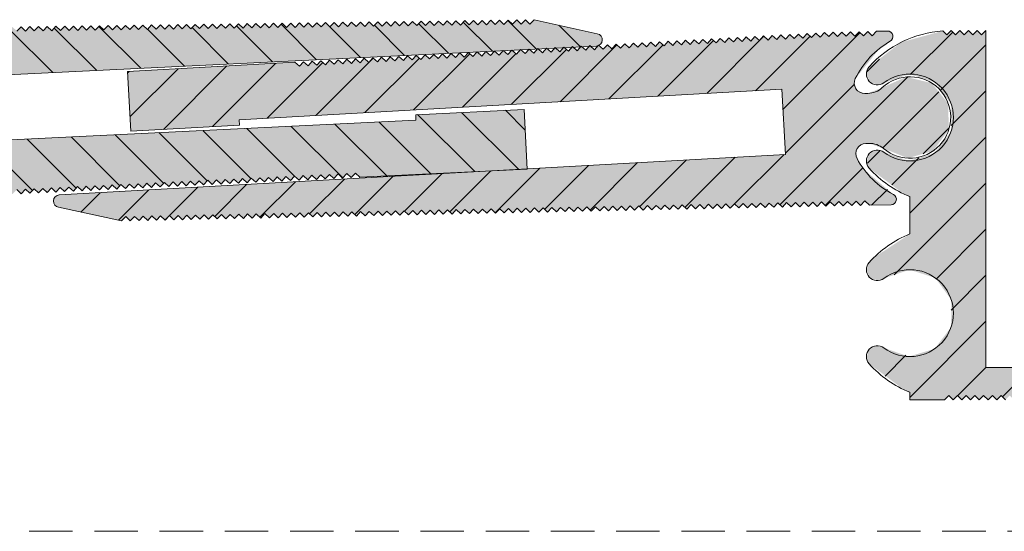
# Model space of a CAD drawing. Units: millimetres. Extents: x -795 to 2143, y 899 to 1320.
# Drawn here: x 176 to 267, y 1111 to 1158 of the extents above; entities that cross this region are included whole.
import ezdxf

# ---------------------------------------------------------------- set-up
doc = ezdxf.new("R2010")
doc.units = ezdxf.units.MM
doc.linetypes.add('K5LT_DASHED', pattern=[6, 4, -2])
doc.linetypes.add('K5LT_THIN_INCLUDED_TO_HATCHING', pattern=[0])
pattern_1 = [(45, (0, 0), (-2.12132, 2.12132), [])]

msp = doc.modelspace()

# ---------------------------------------------------------------- hatches: boundary and pattern name
at = {"true_color": 0x99ccff}
for points in [[(212.383, 1148.847), (162.442, 1146.409), (162.15, 1152.402), (219.6, 1155.206), (219.605, 1155.211), (219.61, 1155.207), (220.394, 1155.245), (220.404, 1155.256), (220.415, 1155.246), (221.187, 1155.284), (221.202, 1155.301), (221.22, 1155.285), (221.98, 1155.323), (222.001, 1155.346), (222.024, 1155.325), (222.774, 1155.361), (222.8, 1155.39), (222.829, 1155.364), (223.567, 1155.4), (223.598, 1155.435), (223.634, 1155.403), (224.361, 1155.439), (224.397, 1155.48), (224.439, 1155.443), (225.154, 1155.478), (225.196, 1155.525), (225.244, 1155.482), (225.947, 1155.516), (225.995, 1155.569), (226.048, 1155.521), (226.741, 1155.555), (226.793, 1155.614), (226.853, 1155.561), (227.534, 1155.594), (227.592, 1155.659), (227.658, 1155.6), (228.327, 1155.632), (228.391, 1155.703), (228.463, 1155.639), (228.987, 1155.665), (229.141, 1155.694), (229.19, 1155.748), (229.216, 1155.725), (229.501, 1156.055), (229.469, 1156.49), (229.138, 1156.775), (229.062, 1156.794), (223.265, 1158.096), (222.871, 1157.691), (222.465, 1158.085), (222.071, 1157.68), (221.665, 1158.074), (221.271, 1157.669), (220.865, 1158.063), (220.471, 1157.658), (220.065, 1158.052), (219.671, 1157.646), (219.265, 1158.041), (218.871, 1157.635), (218.465, 1158.03), (218.071, 1157.624), (217.666, 1158.019), (217.271, 1157.613), (216.866, 1158.008), (216.471, 1157.602), (216.066, 1157.996), (215.671, 1157.591), (215.266, 1157.985), (214.871, 1157.58), (214.466, 1157.974), (214.071, 1157.569), (213.666, 1157.963), (213.272, 1157.558), (212.866, 1157.952), (212.472, 1157.547), (212.066, 1157.941), (211.672, 1157.535), (211.266, 1157.93), (210.872, 1157.524), (210.466, 1157.919), (210.072, 1157.513), (209.666, 1157.908), (209.272, 1157.502), (208.866, 1157.897), (208.472, 1157.491), (208.066, 1157.885), (207.672, 1157.48), (207.267, 1157.874), (206.872, 1157.469), (206.467, 1157.863), (206.072, 1157.458), (205.667, 1157.852), (205.272, 1157.447), (204.867, 1157.841), (204.472, 1157.436), (204.067, 1157.83), (203.672, 1157.424), (203.267, 1157.819), (202.873, 1157.413), (202.467, 1157.808), (202.073, 1157.402), (201.667, 1157.797), (201.273, 1157.391), (200.867, 1157.786), (200.473, 1157.38), (200.067, 1157.774), (199.673, 1157.369), (199.267, 1157.763), (198.873, 1157.358), (198.467, 1157.752), (198.073, 1157.347), (197.667, 1157.741), (197.273, 1157.336), (196.868, 1157.73), (196.473, 1157.325), (196.068, 1157.719), (195.673, 1157.313), (195.268, 1157.708), (194.873, 1157.302), (194.468, 1157.697), (194.073, 1157.291), (193.668, 1157.686), (193.273, 1157.28), (192.868, 1157.675), (192.474, 1157.269), (192.068, 1157.663), (191.674, 1157.258), (191.268, 1157.652), (190.874, 1157.247), (190.468, 1157.641), (190.074, 1157.236), (189.668, 1157.63), (189.274, 1157.225), (188.868, 1157.619), (188.474, 1157.214), (188.068, 1157.608), (187.674, 1157.202), (187.268, 1157.597), (186.874, 1157.191), (186.469, 1157.586), (186.074, 1157.18), (185.669, 1157.575), (185.274, 1157.169), (184.869, 1157.564), (184.474, 1157.158), (184.069, 1157.552), (183.674, 1157.147), (183.269, 1157.541), (182.874, 1157.136), (182.469, 1157.53), (182.075, 1157.125), (181.669, 1157.519), (181.275, 1157.114), (180.869, 1157.508), (180.475, 1157.103), (180.069, 1157.497), (179.675, 1157.091), (179.269, 1157.486), (178.875, 1157.08), (178.469, 1157.475), (178.075, 1157.069), (177.669, 1157.464), (177.275, 1157.058), (176.869, 1157.453), (176.475, 1157.047), (176.07, 1157.441), (175.675, 1157.036), (175.27, 1157.43), (174.875, 1157.025), (174.47, 1157.419), (174.075, 1157.014), (173.67, 1157.408), (173.275, 1157.003), (172.87, 1157.397), (172.475, 1156.992), (172.07, 1157.386), (171.676, 1156.98), (171.27, 1157.375), (170.876, 1156.969), (170.47, 1157.364), (170.076, 1156.958), (169.67, 1157.353), (169.276, 1156.947), (168.87, 1157.342), (168.476, 1156.936), (168.07, 1157.33), (167.676, 1156.925), (167.27, 1157.319), (166.876, 1156.914), (166.47, 1157.308), (166.076, 1156.903), (165.671, 1157.297), (165.276, 1156.892), (164.871, 1157.286), (164.476, 1156.881), (164.071, 1157.275), (163.676, 1156.869), (163.271, 1157.264), (162.876, 1156.858), (162.471, 1157.253), (162.076, 1156.847), (161.671, 1157.242), (161.277, 1156.836), (160.871, 1157.231), (160.477, 1156.825), (160.071, 1157.219), (159.677, 1156.814), (159.271, 1157.208), (158.877, 1156.803), (158.471, 1157.197), (158.077, 1156.792), (157.671, 1157.186), (157.277, 1156.781), (156.871, 1157.175), (156.477, 1156.77), (156.071, 1157.164), (155.677, 1156.758), (155.272, 1157.153), (154.877, 1156.747), (154.472, 1157.142), (152.472, 1157.114), (152.12, 1156.963), (151.979, 1156.607), (152.13, 1156.256), (152.244, 1156.173), (154.946, 1153.842), (155.576, 1152.841), (155.646, 1152.117), (155.184, 1151.556), (154.751, 1151.445), (154.468, 1151.441), (153.134, 1151.927), (150.893, 1152.833), (148.565, 1152.183), (147.117, 1150.249), (147.15, 1147.832), (148.65, 1145.937), (150.994, 1145.351), (153.21, 1146.317), (153.211, 1146.319), (154.532, 1146.842), (154.815, 1146.846), (155.49, 1146.577), (155.778, 1145.909), (155.679, 1145.473), (153.423, 1142.708), (152.44, 1142.05), (152.205, 1141.748), (152.252, 1141.369), (152.554, 1141.133), (152.694, 1141.116), (153.694, 1141.129), (154.088, 1141.535), (154.494, 1141.141), (154.888, 1141.546), (155.294, 1141.152), (155.688, 1141.557), (156.094, 1141.163), (156.488, 1141.568), (156.894, 1141.174), (157.295, 1141.572), (157.693, 1141.171), (158.073, 1141.59), (158.492, 1141.21), (158.873, 1141.629), (159.292, 1141.249), (159.672, 1141.668), (160.091, 1141.288), (160.471, 1141.707), (160.89, 1141.327), (161.27, 1141.746), (161.689, 1141.366), (162.069, 1141.785), (162.488, 1141.405), (162.868, 1141.824), (163.287, 1141.444), (163.667, 1141.863), (164.086, 1141.483), (164.466, 1141.902), (164.885, 1141.522), (165.265, 1141.941), (165.684, 1141.561), (166.064, 1141.98), (166.483, 1141.6), (166.863, 1142.019), (167.282, 1141.639), (167.662, 1142.058), (168.081, 1141.678), (168.461, 1142.097), (168.88, 1141.717), (169.26, 1142.136), (169.679, 1141.756), (170.059, 1142.175), (170.478, 1141.795), (170.858, 1142.214), (171.277, 1141.834), (171.657, 1142.253), (172.076, 1141.873), (172.456, 1142.292), (172.875, 1141.912), (173.255, 1142.331), (173.674, 1141.951), (174.054, 1142.37), (174.473, 1141.99), (174.853, 1142.409), (175.272, 1142.029), (175.652, 1142.448), (176.071, 1142.068), (176.451, 1142.487), (176.87, 1142.107), (177.25, 1142.526), (177.669, 1142.146), (178.049, 1142.565), (178.468, 1142.185), (178.848, 1142.604), (179.267, 1142.224), (179.647, 1142.643), (180.066, 1142.263), (180.446, 1142.682), (180.865, 1142.302), (181.245, 1142.721), (181.664, 1142.341), (182.044, 1142.76), (182.463, 1142.38), (182.843, 1142.799), (183.262, 1142.419), (183.642, 1142.838), (184.062, 1142.458), (184.442, 1142.877), (184.861, 1142.497), (185.241, 1142.916), (185.66, 1142.536), (186.04, 1142.955), (186.459, 1142.575), (186.839, 1142.994), (187.258, 1142.614), (187.638, 1143.033), (188.057, 1142.653), (188.437, 1143.072), (188.856, 1142.692), (189.236, 1143.111), (189.655, 1142.731), (190.035, 1143.15), (190.454, 1142.77), (190.834, 1143.189), (191.253, 1142.809), (191.633, 1143.228), (192.052, 1142.848), (192.432, 1143.267), (192.851, 1142.887), (193.231, 1143.306), (193.65, 1142.926), (194.03, 1143.345), (194.449, 1142.965), (194.829, 1143.384), (195.248, 1143.004), (195.628, 1143.423), (196.047, 1143.043), (196.427, 1143.462), (196.846, 1143.082), (197.226, 1143.501), (197.645, 1143.121), (198.025, 1143.54), (198.444, 1143.16), (198.824, 1143.579), (199.243, 1143.199), (199.623, 1143.618), (200.042, 1143.238), (200.422, 1143.657), (200.841, 1143.277), (201.221, 1143.697), (201.64, 1143.316), (202.02, 1143.736), (202.439, 1143.355), (202.819, 1143.775), (203.238, 1143.394), (203.618, 1143.814), (204.037, 1143.434), (204.417, 1143.853), (204.836, 1143.473), (205.216, 1143.892), (205.635, 1143.512), (206.015, 1143.931), (206.434, 1143.551), (206.814, 1143.97), (207.233, 1143.59), (219.501, 1144.188), (222.614, 1144.363), (222.347, 1149.834), (212.359, 1149.346)], [(252.956, 1145.301), (252.881, 1146.024), (253.339, 1146.588), (253.771, 1146.703), (254.054, 1146.709), (255.392, 1146.232), (257.639, 1145.343), (259.962, 1146.009), (261.396, 1147.954), (261.346, 1150.37), (259.833, 1152.254), (257.484, 1152.823), (255.276, 1151.842), (255.274, 1151.84), (253.957, 1151.308), (253.675, 1151.302), (252.997, 1151.566), (252.705, 1152.232), (252.801, 1152.668), (255.037, 1155.449), (256.015, 1156.114), (256.248, 1156.417), (256.198, 1156.797), (255.894, 1157.03), (255.754, 1157.047), (254.755, 1157.026), (254.363, 1156.617), (253.955, 1157.009), (253.563, 1156.601), (253.155, 1156.992), (252.763, 1156.584), (252.355, 1156.975), (251.964, 1156.567), (251.555, 1156.958), (251.157, 1156.557), (250.755, 1156.956), (250.378, 1156.534), (249.957, 1156.911), (249.58, 1156.489), (249.158, 1156.866), (248.781, 1156.444), (248.359, 1156.821), (247.982, 1156.4), (247.56, 1156.777), (247.183, 1156.355), (246.762, 1156.732), (246.385, 1156.31), (245.963, 1156.687), (245.586, 1156.265), (245.164, 1156.643), (244.787, 1156.221), (244.365, 1156.598), (243.988, 1156.176), (243.567, 1156.553), (243.19, 1156.131), (242.768, 1156.508), (242.391, 1156.087), (241.969, 1156.464), (241.592, 1156.042), (241.171, 1156.419), (240.794, 1155.997), (240.372, 1156.374), (239.995, 1155.952), (239.573, 1156.329), (239.196, 1155.908), (238.774, 1156.285), (238.397, 1155.863), (237.976, 1156.24), (237.599, 1155.818), (237.177, 1156.195), (236.8, 1155.774), (236.378, 1156.151), (236.001, 1155.729), (235.579, 1156.106), (235.202, 1155.684), (234.781, 1156.061), (234.404, 1155.639), (233.982, 1156.016), (233.605, 1155.595), (233.183, 1155.972), (232.806, 1155.55), (232.384, 1155.927), (232.007, 1155.505), (231.586, 1155.882), (231.209, 1155.461), (230.787, 1155.838), (230.41, 1155.416), (229.988, 1155.793), (229.611, 1155.371), (229.216, 1155.725), (229.141, 1155.694), (228.813, 1155.326), (228.463, 1155.639), (228.327, 1155.632), (228.014, 1155.282), (227.658, 1155.6), (227.534, 1155.594), (227.215, 1155.237), (226.853, 1155.561), (226.741, 1155.555), (226.416, 1155.192), (226.048, 1155.521), (225.947, 1155.516), (225.618, 1155.148), (225.244, 1155.482), (225.154, 1155.478), (224.819, 1155.103), (224.439, 1155.443), (224.361, 1155.439), (224.02, 1155.058), (223.634, 1155.403), (223.567, 1155.4), (223.221, 1155.013), (222.829, 1155.364), (222.774, 1155.361), (222.423, 1154.969), (222.024, 1155.325), (221.98, 1155.323), (221.624, 1154.924), (221.22, 1155.285), (221.187, 1155.284), (220.825, 1154.879), (220.415, 1155.246), (220.394, 1155.245), (220.026, 1154.834), (219.61, 1155.207), (219.6, 1155.206), (219.228, 1154.79), (218.806, 1155.167), (218.429, 1154.745), (218.007, 1155.122), (217.63, 1154.7), (217.209, 1155.077), (216.832, 1154.656), (216.41, 1155.033), (216.033, 1154.611), (215.611, 1154.988), (215.234, 1154.566), (214.812, 1154.943), (214.435, 1154.521), (214.014, 1154.898), (213.637, 1154.477), (213.215, 1154.854), (212.838, 1154.432), (212.416, 1154.809), (212.039, 1154.387), (211.617, 1154.764), (211.24, 1154.343), (210.819, 1154.72), (210.442, 1154.298), (210.02, 1154.675), (209.643, 1154.253), (209.221, 1154.63), (208.844, 1154.208), (208.423, 1154.585), (208.046, 1154.164), (207.624, 1154.541), (207.247, 1154.119), (206.825, 1154.496), (206.448, 1154.074), (206.026, 1154.451), (205.649, 1154.03), (205.228, 1154.407), (204.851, 1153.985), (204.429, 1154.362), (204.052, 1153.94), (203.63, 1154.317), (203.253, 1153.895), (202.831, 1154.272), (202.454, 1153.851), (202.033, 1154.228), (201.656, 1153.806), (201.234, 1154.183), (185.858, 1153.322), (186.166, 1147.831), (196.15, 1148.39), (196.122, 1148.889), (246.044, 1151.684), (246.379, 1145.693), (222.614, 1144.363), (222.615, 1144.34), (219.501, 1144.188), (179.567, 1141.953), (179.174, 1141.763), (179.03, 1141.352), (179.219, 1140.959), (179.5, 1140.822), (185.306, 1139.562), (185.698, 1139.97), (186.106, 1139.579), (186.498, 1139.987), (186.906, 1139.596), (187.298, 1140.004), (187.706, 1139.612), (188.097, 1140.021), (188.506, 1139.629), (188.897, 1140.038), (189.306, 1139.646), (189.697, 1140.054), (190.105, 1139.663), (190.497, 1140.071), (190.905, 1139.68), (191.297, 1140.088), (191.705, 1139.696), (192.097, 1140.105), (192.505, 1139.713), (192.896, 1140.122), (193.305, 1139.73), (193.696, 1140.138), (194.104, 1139.747), (194.496, 1140.155), (194.904, 1139.764), (195.296, 1140.172), (195.704, 1139.781), (196.096, 1140.189), (196.504, 1139.797), (196.895, 1140.206), (197.304, 1139.814), (197.695, 1140.223), (198.104, 1139.831), (198.495, 1140.239), (198.903, 1139.848), (199.295, 1140.256), (199.703, 1139.865), (200.095, 1140.273), (200.503, 1139.881), (200.895, 1140.29), (201.303, 1139.898), (201.694, 1140.307), (202.103, 1139.915), (202.494, 1140.323), (202.903, 1139.932), (203.294, 1140.34), (203.702, 1139.949), (204.094, 1140.357), (204.502, 1139.966), (204.894, 1140.374), (205.302, 1139.982), (205.694, 1140.391), (206.102, 1139.999), (206.493, 1140.407), (206.902, 1140.016), (207.293, 1140.424), (207.701, 1140.033), (208.093, 1140.441), (208.501, 1140.05), (208.893, 1140.458), (209.301, 1140.066), (209.693, 1140.475), (210.101, 1140.083), (210.492, 1140.492), (210.901, 1140.1), (211.292, 1140.508), (211.701, 1140.117), (212.092, 1140.525), (212.5, 1140.134), (212.892, 1140.542), (213.3, 1140.151), (213.692, 1140.559), (214.1, 1140.167), (214.492, 1140.576), (214.9, 1140.184), (215.291, 1140.592), (215.7, 1140.201), (216.091, 1140.609), (216.5, 1140.218), (216.891, 1140.626), (217.299, 1140.235), (217.691, 1140.643), (218.099, 1140.251), (218.491, 1140.66), (218.899, 1140.268), (219.29, 1140.677), (219.699, 1140.285), (220.09, 1140.693), (220.499, 1140.302), (220.89, 1140.71), (221.298, 1140.319), (221.69, 1140.727), (222.098, 1140.336), (222.49, 1140.744), (222.898, 1140.352), (223.29, 1140.761), (223.698, 1140.369), (224.089, 1140.777), (224.498, 1140.386), (224.889, 1140.794), (225.298, 1140.403), (225.689, 1140.811), (226.097, 1140.42), (226.489, 1140.828), (226.897, 1140.436), (227.289, 1140.845), (227.697, 1140.453), (228.089, 1140.862), (228.497, 1140.47), (228.888, 1140.878), (229.297, 1140.487), (229.688, 1140.895), (230.097, 1140.504), (230.488, 1140.912), (230.896, 1140.52), (231.288, 1140.929), (231.696, 1140.537), (232.088, 1140.946), (232.496, 1140.554), (232.887, 1140.962), (233.296, 1140.571), (233.687, 1140.979), (234.096, 1140.588), (234.487, 1140.996), (234.895, 1140.605), (235.287, 1141.013), (235.695, 1140.621), (236.087, 1141.03), (236.495, 1140.638), (236.887, 1141.047), (237.295, 1140.655), (237.686, 1141.063), (238.095, 1140.672), (238.486, 1141.08), (238.895, 1140.689), (239.286, 1141.097), (239.694, 1140.705), (240.086, 1141.114), (240.494, 1140.722), (240.886, 1141.131), (241.294, 1140.739), (241.686, 1141.147), (242.094, 1140.756), (242.485, 1141.164), (242.894, 1140.773), (243.285, 1141.181), (243.694, 1140.79), (244.085, 1141.198), (244.493, 1140.806), (244.885, 1141.215), (245.293, 1140.823), (245.685, 1141.232), (246.093, 1140.84), (246.484, 1141.248), (246.893, 1140.857), (247.284, 1141.265), (247.693, 1140.874), (248.084, 1141.282), (248.492, 1140.89), (248.884, 1141.299), (249.292, 1140.907), (249.684, 1141.316), (250.092, 1140.924), (250.484, 1141.332), (250.892, 1140.941), (251.283, 1141.349), (251.692, 1140.958), (252.083, 1141.366), (252.492, 1140.975), (252.883, 1141.383), (253.291, 1140.991), (253.683, 1141.4), (254.091, 1141.008), (256.091, 1141.05), (256.441, 1141.204), (256.58, 1141.561), (256.426, 1141.911), (256.312, 1141.993), (253.593, 1144.305)], [(264.822, 1136.075), (264.822, 1141.53), (264.822, 1144.088), (264.822, 1157.088), (264.422, 1156.688), (264.022, 1157.088), (263.622, 1156.688), (263.222, 1157.088), (262.822, 1156.688), (262.422, 1157.088), (262.022, 1156.688), (261.622, 1157.088), (261.222, 1156.688), (260.846, 1157.065), (257.009, 1156.008), (254.077, 1153.755), (253.824, 1153.033), (254.155, 1152.343), (254.878, 1152.09), (255.422, 1152.288), (257.789, 1153.088), (260.168, 1152.328), (261.633, 1150.305), (261.611, 1147.807), (260.112, 1145.809), (257.72, 1145.09), (255.422, 1145.888), (254.681, 1146.078), (254.022, 1145.688), (253.832, 1144.947), (254.077, 1144.422), (257.267, 1142.043), (257.822, 1141.801), (257.822, 1141.53), (257.822, 1138.362), (254.494, 1136.18), (254.077, 1135.741), (253.824, 1135.019), (254.155, 1134.329), (254.878, 1134.076), (255.422, 1134.275), (257.789, 1135.075), (260.168, 1134.314), (261.633, 1132.291), (261.611, 1129.793), (260.112, 1127.795), (257.72, 1127.076), (255.422, 1127.875), (254.681, 1128.065), (254.022, 1127.675), (253.832, 1126.933), (254.077, 1126.408), (257.267, 1124.029), (257.822, 1123.788), (257.822, 1123.088), (261.007, 1123.088), (261.407, 1123.488), (261.807, 1123.088), (262.207, 1123.488), (262.607, 1123.088), (263.007, 1123.488), (263.407, 1123.088), (263.807, 1123.488), (264.207, 1123.088), (264.607, 1123.488), (265.007, 1123.088), (265.407, 1123.488), (265.807, 1123.088), (266.207, 1123.488), (266.607, 1123.088), (267.007, 1123.488), (267.407, 1123.088), (267.807, 1123.488), (268.207, 1123.088), (268.607, 1123.488), (269.007, 1123.088), (269.407, 1123.488), (269.807, 1123.088), (270.207, 1123.488), (270.607, 1123.088), (271.007, 1123.488), (271.407, 1123.088), (271.807, 1123.488), (272.207, 1123.088), (272.607, 1123.488), (273.007, 1123.088), (273.407, 1123.488), (273.807, 1123.088), (274.207, 1123.488), (274.607, 1123.088), (275.007, 1123.488), (275.407, 1123.088), (275.807, 1123.488), (276.207, 1123.088), (276.607, 1123.488), (277.007, 1123.088), (277.407, 1123.488), (277.807, 1123.088), (278.207, 1123.488), (278.607, 1123.088), (279.007, 1123.488), (279.407, 1123.088), (279.807, 1123.488), (280.207, 1123.088), (280.607, 1123.488), (281.007, 1123.088), (281.407, 1123.488), (281.807, 1123.088), (282.207, 1123.488), (282.607, 1123.088), (283.007, 1123.488), (283.407, 1123.088), (283.807, 1123.488), (284.207, 1123.088), (284.607, 1123.488), (285.007, 1123.088), (285.407, 1123.488), (285.807, 1123.088), (286.207, 1123.488), (286.607, 1123.088), (287.007, 1123.488), (287.407, 1123.088), (287.807, 1123.488), (288.207, 1123.088), (288.607, 1123.488), (289.007, 1123.088), (289.407, 1123.488), (289.807, 1123.088), (290.207, 1123.488), (290.607, 1123.088), (291.007, 1123.488), (291.407, 1123.088), (291.807, 1123.488), (292.207, 1123.088), (292.607, 1123.488), (293.007, 1123.088), (293.407, 1123.488), (293.807, 1123.088), (294.207, 1123.488), (294.607, 1123.088), (295.007, 1123.488), (295.407, 1123.088), (295.807, 1123.488), (296.207, 1123.088), (296.607, 1123.488), (297.007, 1123.088), (297.407, 1123.488), (297.807, 1123.088), (298.207, 1123.488), (298.607, 1123.088), (299.007, 1123.488), (299.407, 1123.088), (299.807, 1123.488), (300.207, 1123.088), (300.607, 1123.488), (301.007, 1123.088), (301.407, 1123.488), (301.807, 1123.088), (302.207, 1123.488), (302.607, 1123.088), (303.007, 1123.488), (303.407, 1123.088), (303.807, 1123.488), (304.207, 1123.088), (304.607, 1123.488), (305.007, 1123.088), (305.407, 1123.488), (305.807, 1123.088), (306.207, 1123.488), (306.607, 1123.088), (307.007, 1123.488), (307.407, 1123.088), (307.807, 1123.488), (308.207, 1123.088), (308.607, 1123.488), (309.007, 1123.088), (309.407, 1123.488), (309.807, 1123.088), (310.207, 1123.488), (310.607, 1123.088), (311.007, 1123.488), (311.407, 1123.088), (311.807, 1123.488), (312.207, 1123.088), (312.607, 1123.488), (313.007, 1123.088), (313.407, 1123.488), (313.807, 1123.088), (314.207, 1123.488), (314.607, 1123.088), (315.007, 1123.488), (315.407, 1123.088), (315.807, 1123.488), (316.207, 1123.088), (316.607, 1123.488), (317.007, 1123.088), (317.407, 1123.488), (317.807, 1123.088), (318.207, 1123.488), (318.607, 1123.088), (319.007, 1123.488), (319.407, 1123.088), (319.807, 1123.488), (320.207, 1123.088), (320.607, 1123.488), (321.007, 1123.088), (321.407, 1123.488), (321.807, 1123.088), (322.207, 1123.488), (322.607, 1123.088), (323.007, 1123.488), (323.407, 1123.088), (323.807, 1123.488), (324.207, 1123.088), (324.607, 1123.488), (325.007, 1123.088), (334.822, 1126.075), (264.822, 1126.075)]]:
    msp.add_hatch(color=151, dxfattribs=at).paths.add_polyline_path(points)
h = msp.add_hatch()
h.set_pattern_fill('', angle=-45, style=0, pattern_type=0)
h.set_pattern_definition([(-45, (0, 0), (2.12132, 2.12132), [])])
h.paths.add_polyline_path([(154.815, 1146.846), (155.49, 1146.577), (155.778, 1145.909), (155.679, 1145.473), (153.423, 1142.708), (152.44, 1142.05), (152.205, 1141.748), (152.252, 1141.369), (152.554, 1141.133), (152.694, 1141.116), (153.694, 1141.129), (154.088, 1141.535), (154.494, 1141.141), (154.888, 1141.546), (155.294, 1141.152), (155.688, 1141.557), (156.094, 1141.163), (156.488, 1141.568), (156.894, 1141.174), (157.295, 1141.572), (157.693, 1141.171), (158.073, 1141.59), (158.492, 1141.21), (158.873, 1141.629), (159.292, 1141.249), (159.672, 1141.668), (160.091, 1141.288), (160.471, 1141.707), (160.89, 1141.327), (161.27, 1141.746), (161.689, 1141.366), (162.069, 1141.785), (162.488, 1141.405), (162.868, 1141.824), (163.287, 1141.444), (163.667, 1141.863), (164.086, 1141.483), (164.466, 1141.902), (164.885, 1141.522), (165.265, 1141.941), (165.684, 1141.561), (166.064, 1141.98), (166.483, 1141.6), (166.863, 1142.019), (167.282, 1141.639), (167.662, 1142.058), (168.081, 1141.678), (168.461, 1142.097), (168.88, 1141.717), (169.26, 1142.136), (169.679, 1141.756), (170.059, 1142.175), (170.478, 1141.795), (170.858, 1142.214), (171.277, 1141.834), (171.657, 1142.253), (172.076, 1141.873), (172.456, 1142.292), (172.875, 1141.912), (173.255, 1142.331), (173.674, 1141.951), (174.054, 1142.37), (174.473, 1141.99), (174.853, 1142.409), (175.272, 1142.029), (175.652, 1142.448), (176.071, 1142.068), (176.451, 1142.487), (176.87, 1142.107), (177.25, 1142.526), (177.669, 1142.146), (178.049, 1142.565), (178.468, 1142.185), (178.848, 1142.604), (179.267, 1142.224), (179.647, 1142.643), (180.066, 1142.263), (180.446, 1142.682), (180.865, 1142.302), (181.245, 1142.721), (181.664, 1142.341), (182.044, 1142.76), (182.463, 1142.38), (182.843, 1142.799), (183.262, 1142.419), (183.642, 1142.838), (184.062, 1142.458), (184.442, 1142.877), (184.861, 1142.497), (185.241, 1142.916), (185.66, 1142.536), (186.04, 1142.955), (186.459, 1142.575), (186.839, 1142.994), (187.258, 1142.614), (187.638, 1143.033), (188.057, 1142.653), (188.437, 1143.072), (188.856, 1142.692), (189.236, 1143.111), (189.655, 1142.731), (190.035, 1143.15), (190.454, 1142.77), (190.834, 1143.189), (191.253, 1142.809), (191.633, 1143.228), (192.052, 1142.848), (192.432, 1143.267), (192.851, 1142.887), (193.231, 1143.306), (193.65, 1142.926), (194.03, 1143.345), (194.449, 1142.965), (194.829, 1143.384), (195.248, 1143.004), (195.628, 1143.423), (196.047, 1143.043), (196.427, 1143.462), (196.846, 1143.082), (197.226, 1143.501), (197.645, 1143.121), (198.025, 1143.54), (198.444, 1143.16), (198.824, 1143.579), (199.243, 1143.199), (199.623, 1143.618), (200.042, 1143.238), (200.422, 1143.657), (200.841, 1143.277), (201.221, 1143.697), (201.64, 1143.316), (202.02, 1143.736), (202.439, 1143.355), (202.819, 1143.775), (203.238, 1143.394), (203.618, 1143.814), (204.037, 1143.434), (204.417, 1143.853), (204.836, 1143.473), (205.216, 1143.892), (205.635, 1143.512), (206.015, 1143.931), (206.434, 1143.551), (206.814, 1143.97), (207.233, 1143.59), (219.501, 1144.188), (222.614, 1144.363), (222.347, 1149.834), (212.359, 1149.346), (212.383, 1148.847), (162.442, 1146.409), (162.15, 1152.402), (219.6, 1155.206), (219.605, 1155.211), (219.61, 1155.207), (220.394, 1155.245), (220.404, 1155.256), (220.415, 1155.246), (221.187, 1155.284), (221.202, 1155.301), (221.22, 1155.285), (221.98, 1155.323), (222.001, 1155.346), (222.024, 1155.325), (222.774, 1155.361), (222.8, 1155.39), (222.829, 1155.364), (223.567, 1155.4), (223.598, 1155.435), (223.634, 1155.403), (224.361, 1155.439), (224.397, 1155.48), (224.439, 1155.443), (225.154, 1155.478), (225.196, 1155.525), (225.244, 1155.482), (225.947, 1155.516), (225.995, 1155.569), (226.048, 1155.521), (226.741, 1155.555), (226.793, 1155.614), (226.853, 1155.561), (227.534, 1155.594), (227.592, 1155.659), (227.658, 1155.6), (228.327, 1155.632), (228.391, 1155.703), (228.463, 1155.639), (228.987, 1155.665), (229.141, 1155.694), (229.19, 1155.748), (229.216, 1155.725), (229.501, 1156.055), (229.469, 1156.49), (229.138, 1156.775), (229.062, 1156.794), (223.265, 1158.096), (222.871, 1157.691), (222.465, 1158.085), (222.071, 1157.68), (221.665, 1158.074), (221.271, 1157.669), (220.865, 1158.063), (220.471, 1157.658), (220.065, 1158.052), (219.671, 1157.646), (219.265, 1158.041), (218.871, 1157.635), (218.465, 1158.03), (218.071, 1157.624), (217.666, 1158.019), (217.271, 1157.613), (216.866, 1158.008), (216.471, 1157.602), (216.066, 1157.996), (215.671, 1157.591), (215.266, 1157.985), (214.871, 1157.58), (214.466, 1157.974), (214.071, 1157.569), (213.666, 1157.963), (213.272, 1157.558), (212.866, 1157.952), (212.472, 1157.547), (212.066, 1157.941), (211.672, 1157.535), (211.266, 1157.93), (210.872, 1157.524), (210.466, 1157.919), (210.072, 1157.513), (209.666, 1157.908), (209.272, 1157.502), (208.866, 1157.897), (208.472, 1157.491), (208.066, 1157.885), (207.672, 1157.48), (207.267, 1157.874), (206.872, 1157.469), (206.467, 1157.863), (206.072, 1157.458), (205.667, 1157.852), (205.272, 1157.447), (204.867, 1157.841), (204.472, 1157.436), (204.067, 1157.83), (203.672, 1157.424), (203.267, 1157.819), (202.873, 1157.413), (202.467, 1157.808), (202.073, 1157.402), (201.667, 1157.797), (201.273, 1157.391), (200.867, 1157.786), (200.473, 1157.38), (200.067, 1157.774), (199.673, 1157.369), (199.267, 1157.763), (198.873, 1157.358), (198.467, 1157.752), (198.073, 1157.347), (197.667, 1157.741), (197.273, 1157.336), (196.868, 1157.73), (196.473, 1157.325), (196.068, 1157.719), (195.673, 1157.313), (195.268, 1157.708), (194.873, 1157.302), (194.468, 1157.697), (194.073, 1157.291), (193.668, 1157.686), (193.273, 1157.28), (192.868, 1157.675), (192.474, 1157.269), (192.068, 1157.663), (191.674, 1157.258), (191.268, 1157.652), (190.874, 1157.247), (190.468, 1157.641), (190.074, 1157.236), (189.668, 1157.63), (189.274, 1157.225), (188.868, 1157.619), (188.474, 1157.214), (188.068, 1157.608), (187.674, 1157.202), (187.268, 1157.597), (186.874, 1157.191), (186.469, 1157.586), (186.074, 1157.18), (185.669, 1157.575), (185.274, 1157.169), (184.869, 1157.564), (184.474, 1157.158), (184.069, 1157.552), (183.674, 1157.147), (183.269, 1157.541), (182.874, 1157.136), (182.469, 1157.53), (182.075, 1157.125), (181.669, 1157.519), (181.275, 1157.114), (180.869, 1157.508), (180.475, 1157.103), (180.069, 1157.497), (179.675, 1157.091), (179.269, 1157.486), (178.875, 1157.08), (178.469, 1157.475), (178.075, 1157.069), (177.669, 1157.464), (177.275, 1157.058), (176.869, 1157.453), (176.475, 1157.047), (176.07, 1157.441), (175.675, 1157.036), (175.27, 1157.43), (174.875, 1157.025), (174.47, 1157.419), (174.075, 1157.014), (173.67, 1157.408), (173.275, 1157.003), (172.87, 1157.397), (172.475, 1156.992), (172.07, 1157.386), (171.676, 1156.98), (171.27, 1157.375), (170.876, 1156.969), (170.47, 1157.364), (170.076, 1156.958), (169.67, 1157.353), (169.276, 1156.947), (168.87, 1157.342), (168.476, 1156.936), (168.07, 1157.33), (167.676, 1156.925), (167.27, 1157.319), (166.876, 1156.914), (166.47, 1157.308), (166.076, 1156.903), (165.671, 1157.297), (165.276, 1156.892), (164.871, 1157.286), (164.476, 1156.881), (164.071, 1157.275), (163.676, 1156.869), (163.271, 1157.264), (162.876, 1156.858), (162.471, 1157.253), (162.076, 1156.847), (161.671, 1157.242), (161.277, 1156.836), (160.871, 1157.231), (160.477, 1156.825), (160.071, 1157.219), (159.677, 1156.814), (159.271, 1157.208), (158.877, 1156.803), (158.471, 1157.197), (158.077, 1156.792), (157.671, 1157.186), (157.277, 1156.781), (156.871, 1157.175), (156.477, 1156.77), (156.071, 1157.164), (155.677, 1156.758), (155.272, 1157.153), (154.877, 1156.747), (154.472, 1157.142), (152.472, 1157.114), (152.12, 1156.963), (151.979, 1156.607), (152.13, 1156.256), (152.244, 1156.173), (154.946, 1153.842), (155.576, 1152.841), (155.646, 1152.117), (155.184, 1151.556), (154.751, 1151.445), (154.468, 1151.441), (153.134, 1151.927), (150.893, 1152.833), (148.565, 1152.183), (147.117, 1150.249), (147.15, 1147.832), (148.65, 1145.937), (150.994, 1145.351), (153.21, 1146.317), (153.211, 1146.319), (154.532, 1146.842)])
h = msp.add_hatch()
h.set_pattern_fill('', angle=45, style=0, pattern_type=0)
h.set_pattern_definition(pattern_1)
h.paths.add_polyline_path([(252.956, 1145.301), (252.881, 1146.024), (253.339, 1146.588), (253.771, 1146.703), (254.054, 1146.709), (255.392, 1146.232), (257.639, 1145.343), (259.962, 1146.009), (261.396, 1147.954), (261.346, 1150.37), (259.833, 1152.254), (257.484, 1152.823), (255.276, 1151.842), (255.274, 1151.84), (253.957, 1151.308), (253.675, 1151.302), (252.997, 1151.566), (252.705, 1152.232), (252.801, 1152.668), (255.037, 1155.449), (256.015, 1156.114), (256.248, 1156.417), (256.198, 1156.797), (255.894, 1157.03), (255.754, 1157.047), (254.755, 1157.026), (254.363, 1156.617), (253.955, 1157.009), (253.563, 1156.601), (253.155, 1156.992), (252.763, 1156.584), (252.355, 1156.975), (251.964, 1156.567), (251.555, 1156.958), (251.157, 1156.557), (250.755, 1156.956), (250.378, 1156.534), (249.957, 1156.911), (249.58, 1156.489), (249.158, 1156.866), (248.781, 1156.444), (248.359, 1156.821), (247.982, 1156.4), (247.56, 1156.777), (247.183, 1156.355), (246.762, 1156.732), (246.385, 1156.31), (245.963, 1156.687), (245.586, 1156.265), (245.164, 1156.643), (244.787, 1156.221), (244.365, 1156.598), (243.988, 1156.176), (243.567, 1156.553), (243.19, 1156.131), (242.768, 1156.508), (242.391, 1156.087), (241.969, 1156.464), (241.592, 1156.042), (241.171, 1156.419), (240.794, 1155.997), (240.372, 1156.374), (239.995, 1155.952), (239.573, 1156.329), (239.196, 1155.908), (238.774, 1156.285), (238.397, 1155.863), (237.976, 1156.24), (237.599, 1155.818), (237.177, 1156.195), (236.8, 1155.774), (236.378, 1156.151), (236.001, 1155.729), (235.579, 1156.106), (235.202, 1155.684), (234.781, 1156.061), (234.404, 1155.639), (233.982, 1156.016), (233.605, 1155.595), (233.183, 1155.972), (232.806, 1155.55), (232.384, 1155.927), (232.007, 1155.505), (231.586, 1155.882), (231.209, 1155.461), (230.787, 1155.838), (230.41, 1155.416), (229.988, 1155.793), (229.611, 1155.371), (229.216, 1155.725), (229.141, 1155.694), (228.813, 1155.326), (228.463, 1155.639), (228.327, 1155.632), (228.014, 1155.282), (227.658, 1155.6), (227.534, 1155.594), (227.215, 1155.237), (226.853, 1155.561), (226.741, 1155.555), (226.416, 1155.192), (226.048, 1155.521), (225.947, 1155.516), (225.618, 1155.148), (225.244, 1155.482), (225.154, 1155.478), (224.819, 1155.103), (224.439, 1155.443), (224.361, 1155.439), (224.02, 1155.058), (223.634, 1155.403), (223.567, 1155.4), (223.221, 1155.013), (222.829, 1155.364), (222.774, 1155.361), (222.423, 1154.969), (222.024, 1155.325), (221.98, 1155.323), (221.624, 1154.924), (221.22, 1155.285), (221.187, 1155.284), (220.825, 1154.879), (220.415, 1155.246), (220.394, 1155.245), (220.026, 1154.834), (219.61, 1155.207), (219.6, 1155.206), (219.228, 1154.79), (218.806, 1155.167), (218.429, 1154.745), (218.007, 1155.122), (217.63, 1154.7), (217.209, 1155.077), (216.832, 1154.656), (216.41, 1155.033), (216.033, 1154.611), (215.611, 1154.988), (215.234, 1154.566), (214.812, 1154.943), (214.435, 1154.521), (214.014, 1154.898), (213.637, 1154.477), (213.215, 1154.854), (212.838, 1154.432), (212.416, 1154.809), (212.039, 1154.387), (211.617, 1154.764), (211.24, 1154.343), (210.819, 1154.72), (210.442, 1154.298), (210.02, 1154.675), (209.643, 1154.253), (209.221, 1154.63), (208.844, 1154.208), (208.423, 1154.585), (208.046, 1154.164), (207.624, 1154.541), (207.247, 1154.119), (206.825, 1154.496), (206.448, 1154.074), (206.026, 1154.451), (205.649, 1154.03), (205.228, 1154.407), (204.851, 1153.985), (204.429, 1154.362), (204.052, 1153.94), (203.63, 1154.317), (203.253, 1153.895), (202.831, 1154.272), (202.454, 1153.851), (202.033, 1154.228), (201.656, 1153.806), (201.234, 1154.183), (185.858, 1153.322), (186.166, 1147.831), (196.15, 1148.39), (196.122, 1148.889), (246.044, 1151.684), (246.379, 1145.693), (222.614, 1144.363), (222.615, 1144.34), (219.501, 1144.188), (179.567, 1141.953), (179.174, 1141.763), (179.03, 1141.352), (179.219, 1140.959), (179.5, 1140.822), (185.306, 1139.562), (185.698, 1139.97), (186.106, 1139.579), (186.498, 1139.987), (186.906, 1139.596), (187.298, 1140.004), (187.706, 1139.612), (188.097, 1140.021), (188.506, 1139.629), (188.897, 1140.038), (189.306, 1139.646), (189.697, 1140.054), (190.105, 1139.663), (190.497, 1140.071), (190.905, 1139.68), (191.297, 1140.088), (191.705, 1139.696), (192.097, 1140.105), (192.505, 1139.713), (192.896, 1140.122), (193.305, 1139.73), (193.696, 1140.138), (194.104, 1139.747), (194.496, 1140.155), (194.904, 1139.764), (195.296, 1140.172), (195.704, 1139.781), (196.096, 1140.189), (196.504, 1139.797), (196.895, 1140.206), (197.304, 1139.814), (197.695, 1140.223), (198.104, 1139.831), (198.495, 1140.239), (198.903, 1139.848), (199.295, 1140.256), (199.703, 1139.865), (200.095, 1140.273), (200.503, 1139.881), (200.895, 1140.29), (201.303, 1139.898), (201.694, 1140.307), (202.103, 1139.915), (202.494, 1140.323), (202.903, 1139.932), (203.294, 1140.34), (203.702, 1139.949), (204.094, 1140.357), (204.502, 1139.966), (204.894, 1140.374), (205.302, 1139.982), (205.694, 1140.391), (206.102, 1139.999), (206.493, 1140.407), (206.902, 1140.016), (207.293, 1140.424), (207.701, 1140.033), (208.093, 1140.441), (208.501, 1140.05), (208.893, 1140.458), (209.301, 1140.066), (209.693, 1140.475), (210.101, 1140.083), (210.492, 1140.492), (210.901, 1140.1), (211.292, 1140.508), (211.701, 1140.117), (212.092, 1140.525), (212.5, 1140.134), (212.892, 1140.542), (213.3, 1140.151), (213.692, 1140.559), (214.1, 1140.167), (214.492, 1140.576), (214.9, 1140.184), (215.291, 1140.592), (215.7, 1140.201), (216.091, 1140.609), (216.5, 1140.218), (216.891, 1140.626), (217.299, 1140.235), (217.691, 1140.643), (218.099, 1140.251), (218.491, 1140.66), (218.899, 1140.268), (219.29, 1140.677), (219.699, 1140.285), (220.09, 1140.693), (220.499, 1140.302), (220.89, 1140.71), (221.298, 1140.319), (221.69, 1140.727), (222.098, 1140.336), (222.49, 1140.744), (222.898, 1140.352), (223.29, 1140.761), (223.698, 1140.369), (224.089, 1140.777), (224.498, 1140.386), (224.889, 1140.794), (225.298, 1140.403), (225.689, 1140.811), (226.097, 1140.42), (226.489, 1140.828), (226.897, 1140.436), (227.289, 1140.845), (227.697, 1140.453), (228.089, 1140.862), (228.497, 1140.47), (228.888, 1140.878), (229.297, 1140.487), (229.688, 1140.895), (230.097, 1140.504), (230.488, 1140.912), (230.896, 1140.52), (231.288, 1140.929), (231.696, 1140.537), (232.088, 1140.946), (232.496, 1140.554), (232.887, 1140.962), (233.296, 1140.571), (233.687, 1140.979), (234.096, 1140.588), (234.487, 1140.996), (234.895, 1140.605), (235.287, 1141.013), (235.695, 1140.621), (236.087, 1141.03), (236.495, 1140.638), (236.887, 1141.047), (237.295, 1140.655), (237.686, 1141.063), (238.095, 1140.672), (238.486, 1141.08), (238.895, 1140.689), (239.286, 1141.097), (239.694, 1140.705), (240.086, 1141.114), (240.494, 1140.722), (240.886, 1141.131), (241.294, 1140.739), (241.686, 1141.147), (242.094, 1140.756), (242.485, 1141.164), (242.894, 1140.773), (243.285, 1141.181), (243.694, 1140.79), (244.085, 1141.198), (244.493, 1140.806), (244.885, 1141.215), (245.293, 1140.823), (245.685, 1141.232), (246.093, 1140.84), (246.484, 1141.248), (246.893, 1140.857), (247.284, 1141.265), (247.693, 1140.874), (248.084, 1141.282), (248.492, 1140.89), (248.884, 1141.299), (249.292, 1140.907), (249.684, 1141.316), (250.092, 1140.924), (250.484, 1141.332), (250.892, 1140.941), (251.283, 1141.349), (251.692, 1140.958), (252.083, 1141.366), (252.492, 1140.975), (252.883, 1141.383), (253.291, 1140.991), (253.683, 1141.4), (254.091, 1141.008), (256.091, 1141.05), (256.441, 1141.204), (256.58, 1141.561), (256.426, 1141.911), (256.312, 1141.993), (253.593, 1144.305)])
h = msp.add_hatch()
h.set_pattern_fill('', angle=45, style=0, pattern_type=0)
h.set_pattern_definition(pattern_1)
h.paths.add_polyline_path([(255.422, 1127.875), (257.789, 1127.075), (260.168, 1127.835), (261.633, 1129.859), (261.611, 1132.356), (260.112, 1134.354), (257.72, 1135.073), (255.422, 1134.275), (254.681, 1134.085), (254.022, 1134.475), (253.832, 1135.216), (254.077, 1135.741), (257.267, 1138.121), (257.822, 1138.362), (257.822, 1141.53), (257.822, 1141.801), (254.494, 1143.983), (254.077, 1144.422), (253.824, 1145.144), (254.155, 1145.834), (254.878, 1146.087), (255.422, 1145.888), (257.789, 1145.089), (260.168, 1145.849), (261.633, 1147.872), (261.611, 1150.37), (260.112, 1152.368), (257.72, 1153.087), (255.422, 1152.288), (254.681, 1152.098), (254.022, 1152.488), (253.832, 1153.23), (254.077, 1153.755), (257.267, 1156.134), (260.846, 1157.065), (261.222, 1156.688), (261.622, 1157.088), (262.022, 1156.688), (262.422, 1157.088), (262.822, 1156.688), (263.222, 1157.088), (263.622, 1156.688), (264.022, 1157.088), (264.422, 1156.688), (264.822, 1157.088), (264.822, 1144.088), (264.822, 1141.53), (264.822, 1136.075), (264.822, 1126.075), (334.822, 1126.075), (325.007, 1123.088), (324.607, 1123.488), (324.207, 1123.088), (323.807, 1123.488), (323.407, 1123.088), (323.007, 1123.488), (322.607, 1123.088), (322.207, 1123.488), (321.807, 1123.088), (321.407, 1123.488), (321.007, 1123.088), (320.607, 1123.488), (320.207, 1123.088), (319.807, 1123.488), (319.407, 1123.088), (319.007, 1123.488), (318.607, 1123.088), (318.207, 1123.488), (317.807, 1123.088), (317.407, 1123.488), (317.007, 1123.088), (316.607, 1123.488), (316.207, 1123.088), (315.807, 1123.488), (315.407, 1123.088), (315.007, 1123.488), (314.607, 1123.088), (314.207, 1123.488), (313.807, 1123.088), (313.407, 1123.488), (313.007, 1123.088), (312.607, 1123.488), (312.207, 1123.088), (311.807, 1123.488), (311.407, 1123.088), (311.007, 1123.488), (310.607, 1123.088), (310.207, 1123.488), (309.807, 1123.088), (309.407, 1123.488), (309.007, 1123.088), (308.607, 1123.488), (308.207, 1123.088), (307.807, 1123.488), (307.407, 1123.088), (307.007, 1123.488), (306.607, 1123.088), (306.207, 1123.488), (305.807, 1123.088), (305.407, 1123.488), (305.007, 1123.088), (304.607, 1123.488), (304.207, 1123.088), (303.807, 1123.488), (303.407, 1123.088), (303.007, 1123.488), (302.607, 1123.088), (302.207, 1123.488), (301.807, 1123.088), (301.407, 1123.488), (301.007, 1123.088), (300.607, 1123.488), (300.207, 1123.088), (299.807, 1123.488), (299.407, 1123.088), (299.007, 1123.488), (298.607, 1123.088), (298.207, 1123.488), (297.807, 1123.088), (297.407, 1123.488), (297.007, 1123.088), (296.607, 1123.488), (296.207, 1123.088), (295.807, 1123.488), (295.407, 1123.088), (295.007, 1123.488), (294.607, 1123.088), (294.207, 1123.488), (293.807, 1123.088), (293.407, 1123.488), (293.007, 1123.088), (292.607, 1123.488), (292.207, 1123.088), (291.807, 1123.488), (291.407, 1123.088), (291.007, 1123.488), (290.607, 1123.088), (290.207, 1123.488), (289.807, 1123.088), (289.407, 1123.488), (289.007, 1123.088), (288.607, 1123.488), (288.207, 1123.088), (287.807, 1123.488), (287.407, 1123.088), (287.007, 1123.488), (286.607, 1123.088), (286.207, 1123.488), (285.807, 1123.088), (285.407, 1123.488), (285.007, 1123.088), (284.607, 1123.488), (284.207, 1123.088), (283.807, 1123.488), (283.407, 1123.088), (283.007, 1123.488), (282.607, 1123.088), (282.207, 1123.488), (281.807, 1123.088), (281.407, 1123.488), (281.007, 1123.088), (280.607, 1123.488), (280.207, 1123.088), (279.807, 1123.488), (279.407, 1123.088), (279.007, 1123.488), (278.607, 1123.088), (278.207, 1123.488), (277.807, 1123.088), (277.407, 1123.488), (277.007, 1123.088), (276.607, 1123.488), (276.207, 1123.088), (275.807, 1123.488), (275.407, 1123.088), (275.007, 1123.488), (274.607, 1123.088), (274.207, 1123.488), (273.807, 1123.088), (273.407, 1123.488), (273.007, 1123.088), (272.607, 1123.488), (272.207, 1123.088), (271.807, 1123.488), (271.407, 1123.088), (271.007, 1123.488), (270.607, 1123.088), (270.207, 1123.488), (269.807, 1123.088), (269.407, 1123.488), (269.007, 1123.088), (268.607, 1123.488), (268.207, 1123.088), (267.807, 1123.488), (267.407, 1123.088), (267.007, 1123.488), (266.607, 1123.088), (266.207, 1123.488), (265.807, 1123.088), (265.407, 1123.488), (265.007, 1123.088), (264.607, 1123.488), (264.207, 1123.088), (263.807, 1123.488), (263.407, 1123.088), (263.007, 1123.488), (262.607, 1123.088), (262.207, 1123.488), (261.807, 1123.088), (261.407, 1123.488), (261.007, 1123.088), (257.822, 1123.088), (257.822, 1123.788), (254.494, 1125.97), (254.077, 1126.408), (253.824, 1127.13), (254.155, 1127.82), (254.878, 1128.073)])

# ---------------------------------------------------------------- linework, layer by layer
at = {"color": 7, "linetype": 'K5LT_DASHED', "lineweight": 18}
msp.add_line((-795.2, 1110.984), (2142.8, 1110.984), dxfattribs=at)
at = {"color": 7, "linetype": 'K5LT_THIN_INCLUDED_TO_HATCHING', "lineweight": 18}
for points in [[(175.675, 1157.036), (176.07, 1157.441), (176.475, 1157.047), (176.869, 1157.453), (177.275, 1157.058), (177.669, 1157.464), (178.075, 1157.069), (178.469, 1157.475), (178.875, 1157.08), (179.269, 1157.486), (179.675, 1157.091), (180.069, 1157.497), (180.475, 1157.103), (180.869, 1157.508), (181.275, 1157.114), (181.669, 1157.519), (182.075, 1157.125), (182.469, 1157.53), (182.874, 1157.136), (183.269, 1157.541), (183.674, 1157.147), (184.069, 1157.552), (184.474, 1157.158), (184.869, 1157.564), (185.274, 1157.169), (185.669, 1157.575), (186.074, 1157.18), (186.469, 1157.586), (186.874, 1157.191), (187.268, 1157.597), (187.674, 1157.202), (188.068, 1157.608), (188.474, 1157.214), (188.868, 1157.619), (189.274, 1157.225), (189.668, 1157.63), (190.074, 1157.236), (190.468, 1157.641), (190.874, 1157.247), (191.268, 1157.652), (191.674, 1157.258), (192.068, 1157.663), (192.474, 1157.269), (192.868, 1157.675), (193.273, 1157.28), (193.668, 1157.686), (194.073, 1157.291), (194.468, 1157.697), (194.873, 1157.302), (195.268, 1157.708), (195.673, 1157.313), (196.068, 1157.719), (196.473, 1157.325), (196.868, 1157.73), (197.273, 1157.336), (197.667, 1157.741), (198.073, 1157.347), (198.467, 1157.752), (198.873, 1157.358), (199.267, 1157.763), (199.673, 1157.369), (200.067, 1157.774), (200.473, 1157.38), (200.867, 1157.786), (201.273, 1157.391), (201.667, 1157.797), (202.073, 1157.402), (202.467, 1157.808), (202.873, 1157.413), (203.267, 1157.819), (203.672, 1157.424), (204.067, 1157.83), (204.472, 1157.436), (204.867, 1157.841), (205.272, 1157.447), (205.667, 1157.852), (206.072, 1157.458), (206.467, 1157.863), (206.872, 1157.469), (207.267, 1157.874), (207.672, 1157.48), (208.066, 1157.885), (208.472, 1157.491), (208.866, 1157.897), (209.272, 1157.502), (209.666, 1157.908), (210.072, 1157.513), (210.466, 1157.919), (210.872, 1157.524), (211.266, 1157.93), (211.672, 1157.535), (212.066, 1157.941), (212.472, 1157.547), (212.866, 1157.952), (213.272, 1157.558), (213.666, 1157.963), (214.071, 1157.569), (214.466, 1157.974), (214.871, 1157.58), (215.266, 1157.985), (215.671, 1157.591), (216.066, 1157.996), (216.471, 1157.602), (216.866, 1158.008), (217.271, 1157.613), (217.666, 1158.019), (218.071, 1157.624), (218.465, 1158.03), (218.871, 1157.635), (219.265, 1158.041), (219.671, 1157.646), (220.065, 1158.052), (220.471, 1157.658), (220.865, 1158.063), (221.271, 1157.669), (221.665, 1158.074), (222.071, 1157.68), (222.465, 1158.085), (222.871, 1157.691), (223.265, 1158.096), (229.062, 1156.794, -0.89128), (228.987, 1155.665), (162.15, 1152.402)], [(334.822, 1126.075), (264.822, 1126.075), (264.822, 1136.075), (264.822, 1141.53), (264.822, 1144.088), (264.822, 1157.088), (264.422, 1156.688), (264.022, 1157.088), (263.622, 1156.688), (263.222, 1157.088), (262.822, 1156.688), (262.422, 1157.088), (262.022, 1156.688), (261.622, 1157.088), (261.222, 1156.688), (260.846, 1157.065, 0.195573), (254.077, 1153.755, 0.905793), (255.422, 1152.288, -2), (255.422, 1145.888, 0.905793), (254.077, 1144.422, 0.115808), (257.822, 1141.801), (257.822, 1141.53), (257.822, 1138.362, 0.115808), (254.077, 1135.741, 0.905793), (255.422, 1134.275, -2), (255.422, 1127.875, 0.905793), (254.077, 1126.408, 0.115808), (257.822, 1123.788), (257.822, 1123.088), (261.007, 1123.088), (261.407, 1123.488), (261.807, 1123.088), (262.207, 1123.488), (262.607, 1123.088), (263.007, 1123.488), (263.407, 1123.088), (263.807, 1123.488), (264.207, 1123.088), (264.607, 1123.488), (265.007, 1123.088), (265.407, 1123.488), (265.807, 1123.088), (266.207, 1123.488), (266.607, 1123.088)]]:
    msp.add_lwpolyline(points, format="xyb", dxfattribs=at)
msp.add_lwpolyline([(185.306, 1139.562), (179.5, 1140.822, -0.89128), (179.567, 1141.953), (246.379, 1145.693), (246.044, 1151.684), (196.122, 1148.889), (196.15, 1148.39), (186.166, 1147.831), (185.858, 1153.322), (201.234, 1154.183), (201.656, 1153.806), (202.033, 1154.228), (202.454, 1153.851), (202.831, 1154.272), (203.253, 1153.895), (203.63, 1154.317), (204.052, 1153.94), (204.429, 1154.362), (204.851, 1153.985), (205.228, 1154.407), (205.649, 1154.03), (206.026, 1154.451), (206.448, 1154.074), (206.825, 1154.496), (207.247, 1154.119), (207.624, 1154.541), (208.046, 1154.164), (208.423, 1154.585), (208.844, 1154.208), (209.221, 1154.63), (209.643, 1154.253), (210.02, 1154.675), (210.442, 1154.298), (210.819, 1154.72), (211.24, 1154.343), (211.617, 1154.764), (212.039, 1154.387), (212.416, 1154.809), (212.838, 1154.432), (213.215, 1154.854), (213.637, 1154.477), (214.014, 1154.898), (214.435, 1154.521), (214.812, 1154.943), (215.234, 1154.566), (215.611, 1154.988), (216.033, 1154.611), (216.41, 1155.033), (216.832, 1154.656), (217.209, 1155.077), (217.63, 1154.7), (218.007, 1155.122), (218.429, 1154.745), (218.806, 1155.167), (219.228, 1154.79), (219.605, 1155.211), (220.026, 1154.834), (220.404, 1155.256), (220.825, 1154.879), (221.202, 1155.301), (221.624, 1154.924), (222.001, 1155.346), (222.423, 1154.969), (222.8, 1155.39), (223.221, 1155.013), (223.598, 1155.435), (224.02, 1155.058), (224.397, 1155.48), (224.819, 1155.103), (225.196, 1155.525), (225.618, 1155.148), (225.995, 1155.569), (226.416, 1155.192), (226.793, 1155.614), (227.215, 1155.237), (227.592, 1155.659), (228.014, 1155.282), (228.391, 1155.703), (228.813, 1155.326), (229.19, 1155.748), (229.611, 1155.371), (229.988, 1155.793), (230.41, 1155.416), (230.787, 1155.838), (231.209, 1155.461), (231.586, 1155.882), (232.007, 1155.505), (232.384, 1155.927), (232.806, 1155.55), (233.183, 1155.972), (233.605, 1155.595), (233.982, 1156.016), (234.404, 1155.639), (234.781, 1156.061), (235.202, 1155.684), (235.579, 1156.106), (236.001, 1155.729), (236.378, 1156.151), (236.8, 1155.774), (237.177, 1156.195), (237.599, 1155.818), (237.976, 1156.24), (238.397, 1155.863), (238.774, 1156.285), (239.196, 1155.908), (239.573, 1156.329), (239.995, 1155.952), (240.372, 1156.374), (240.794, 1155.997), (241.171, 1156.419), (241.592, 1156.042), (241.969, 1156.464), (242.391, 1156.087), (242.768, 1156.508), (243.19, 1156.131), (243.567, 1156.553), (243.988, 1156.176), (244.365, 1156.598), (244.787, 1156.221), (245.164, 1156.643), (245.586, 1156.265), (245.963, 1156.687), (246.385, 1156.31), (246.762, 1156.732), (247.183, 1156.355), (247.56, 1156.777), (247.982, 1156.4), (248.359, 1156.821), (248.781, 1156.444), (249.158, 1156.866), (249.58, 1156.489), (249.957, 1156.911), (250.378, 1156.534), (250.755, 1156.956), (251.157, 1156.557), (251.555, 1156.958), (251.964, 1156.567), (252.355, 1156.975), (252.763, 1156.584), (253.155, 1156.992), (253.563, 1156.601), (253.955, 1157.009), (254.363, 1156.617), (254.755, 1157.026), (255.754, 1157.047, -0.775764), (256.015, 1156.114, 0.14946), (252.801, 1152.668, 0.561231), (253.675, 1151.302), (253.957, 1151.308, 0.183523), (255.274, 1151.84, -2.224975), (255.392, 1146.232, 0.183523), (254.054, 1146.709), (253.771, 1146.703, 0.561231), (252.956, 1145.301, 0.14946), (256.312, 1141.993, -0.775764), (256.091, 1141.05), (254.091, 1141.008), (253.683, 1141.4), (253.291, 1140.991), (252.883, 1141.383), (252.492, 1140.975), (252.083, 1141.366), (251.692, 1140.958), (251.283, 1141.349), (250.892, 1140.941), (250.484, 1141.332), (250.092, 1140.924), (249.684, 1141.316), (249.292, 1140.907), (248.884, 1141.299), (248.492, 1140.89), (248.084, 1141.282), (247.693, 1140.874), (247.284, 1141.265), (246.893, 1140.857), (246.484, 1141.248), (246.093, 1140.84), (245.685, 1141.232), (245.293, 1140.823), (244.885, 1141.215), (244.493, 1140.806), (244.085, 1141.198), (243.694, 1140.79), (243.285, 1141.181), (242.894, 1140.773), (242.485, 1141.164), (242.094, 1140.756), (241.686, 1141.147), (241.294, 1140.739), (240.886, 1141.131), (240.494, 1140.722), (240.086, 1141.114), (239.694, 1140.705), (239.286, 1141.097), (238.895, 1140.689), (238.486, 1141.08), (238.095, 1140.672), (237.686, 1141.063), (237.295, 1140.655), (236.887, 1141.047), (236.495, 1140.638), (236.087, 1141.03), (235.695, 1140.621), (235.287, 1141.013), (234.895, 1140.605), (234.487, 1140.996), (234.096, 1140.588), (233.687, 1140.979), (233.296, 1140.571), (232.887, 1140.962), (232.496, 1140.554), (232.088, 1140.946), (231.696, 1140.537), (231.288, 1140.929), (230.896, 1140.52), (230.488, 1140.912), (230.097, 1140.504), (229.688, 1140.895), (229.297, 1140.487), (228.888, 1140.878), (228.497, 1140.47), (228.089, 1140.862), (227.697, 1140.453), (227.289, 1140.845), (226.897, 1140.436), (226.489, 1140.828), (226.097, 1140.42), (225.689, 1140.811), (225.298, 1140.403), (224.889, 1140.794), (224.498, 1140.386), (224.089, 1140.777), (223.698, 1140.369), (223.29, 1140.761), (222.898, 1140.352), (222.49, 1140.744), (222.098, 1140.336), (221.69, 1140.727), (221.298, 1140.319), (220.89, 1140.71), (220.499, 1140.302), (220.09, 1140.693), (219.699, 1140.285), (219.29, 1140.677), (218.899, 1140.268), (218.491, 1140.66), (218.099, 1140.251), (217.691, 1140.643), (217.299, 1140.235), (216.891, 1140.626), (216.5, 1140.218), (216.091, 1140.609), (215.7, 1140.201), (215.291, 1140.592), (214.9, 1140.184), (214.492, 1140.576), (214.1, 1140.167), (213.692, 1140.559), (213.3, 1140.151), (212.892, 1140.542), (212.5, 1140.134), (212.092, 1140.525), (211.701, 1140.117), (211.292, 1140.508), (210.901, 1140.1), (210.492, 1140.492), (210.101, 1140.083), (209.693, 1140.475), (209.301, 1140.066), (208.893, 1140.458), (208.501, 1140.05), (208.093, 1140.441), (207.701, 1140.033), (207.293, 1140.424), (206.902, 1140.016), (206.493, 1140.407), (206.102, 1139.999), (205.694, 1140.391), (205.302, 1139.982), (204.894, 1140.374), (204.502, 1139.966), (204.094, 1140.357), (203.702, 1139.949), (203.294, 1140.34), (202.903, 1139.932), (202.494, 1140.323), (202.103, 1139.915), (201.694, 1140.307), (201.303, 1139.898), (200.895, 1140.29), (200.503, 1139.881), (200.095, 1140.273), (199.703, 1139.865), (199.295, 1140.256), (198.903, 1139.848), (198.495, 1140.239), (198.104, 1139.831), (197.695, 1140.223), (197.304, 1139.814), (196.895, 1140.206), (196.504, 1139.797), (196.096, 1140.189), (195.704, 1139.781), (195.296, 1140.172), (194.904, 1139.764), (194.496, 1140.155), (194.104, 1139.747), (193.696, 1140.138), (193.305, 1139.73), (192.896, 1140.122), (192.505, 1139.713), (192.097, 1140.105), (191.705, 1139.696), (191.297, 1140.088), (190.905, 1139.68), (190.497, 1140.071), (190.105, 1139.663), (189.697, 1140.054), (189.306, 1139.646), (188.897, 1140.038), (188.506, 1139.629), (188.097, 1140.021), (187.706, 1139.612), (187.298, 1140.004), (186.906, 1139.596), (186.498, 1139.987), (186.106, 1139.579), (185.698, 1139.97)], format="xyb", close=True, dxfattribs=at)
msp.add_lwpolyline([(162.442, 1146.409), (212.383, 1148.847), (212.359, 1149.346), (222.347, 1149.834), (222.615, 1144.34), (207.233, 1143.59), (206.814, 1143.97), (206.434, 1143.551), (206.015, 1143.931), (205.635, 1143.512), (205.216, 1143.892), (204.836, 1143.473), (204.417, 1143.853), (204.037, 1143.434), (203.618, 1143.814), (203.238, 1143.394), (202.819, 1143.775), (202.439, 1143.355), (202.02, 1143.736), (201.64, 1143.316), (201.221, 1143.697), (200.841, 1143.277), (200.422, 1143.657), (200.042, 1143.238), (199.623, 1143.618), (199.243, 1143.199), (198.824, 1143.579), (198.444, 1143.16), (198.025, 1143.54), (197.645, 1143.121), (197.226, 1143.501), (196.846, 1143.082), (196.427, 1143.462), (196.047, 1143.043), (195.628, 1143.423), (195.248, 1143.004), (194.829, 1143.384), (194.449, 1142.965), (194.03, 1143.345), (193.65, 1142.926), (193.231, 1143.306), (192.851, 1142.887), (192.432, 1143.267), (192.052, 1142.848), (191.633, 1143.228), (191.253, 1142.809), (190.834, 1143.189), (190.454, 1142.77), (190.035, 1143.15), (189.655, 1142.731), (189.236, 1143.111), (188.856, 1142.692), (188.437, 1143.072), (188.057, 1142.653), (187.638, 1143.033), (187.258, 1142.614), (186.839, 1142.994), (186.459, 1142.575), (186.04, 1142.955), (185.66, 1142.536), (185.241, 1142.916), (184.861, 1142.497), (184.442, 1142.877), (184.062, 1142.458), (183.642, 1142.838), (183.262, 1142.419), (182.843, 1142.799), (182.463, 1142.38), (182.044, 1142.76), (181.664, 1142.341), (181.245, 1142.721), (180.865, 1142.302), (180.446, 1142.682), (180.066, 1142.263), (179.647, 1142.643), (179.267, 1142.224), (178.848, 1142.604), (178.468, 1142.185), (178.049, 1142.565), (177.669, 1142.146), (177.25, 1142.526), (176.87, 1142.107), (176.451, 1142.487), (176.071, 1142.068), (175.652, 1142.448)], dxfattribs=at)

doc.saveas('drawing.dxf')
